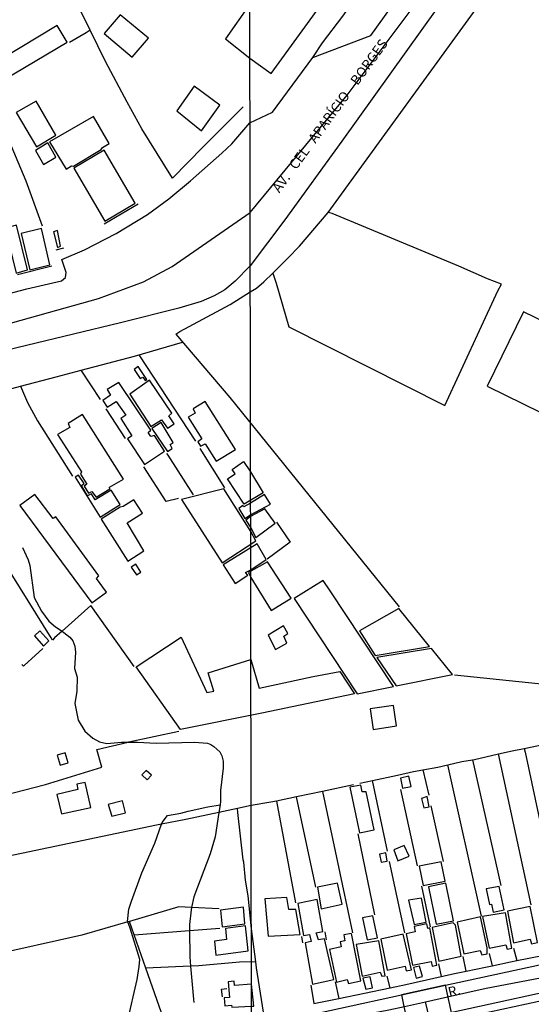
# Model space of a CAD drawing. Extents: x 180712 to 183138, y 1671507 to 1674283.
# Drawn here: x 181621 to 181751, y 1671794 to 1672044 of the extents above; entities that cross this region are included whole.
import ezdxf
from ezdxf.enums import TextEntityAlignment as Align

# ---------------------------------------------------------------- set-up
doc = ezdxf.new("R2010")
doc.units = 0
doc.header["$LTSCALE"] = 5
doc.header["$MEASUREMENT"] = 0
for name, color, linetype in [('T-ALINH-PROJ-C', 6, 'CONTINUOUS'), ('V-CRUZAMENTO', 1, 'CONTINUOUS'), ('V-EDIFICACAO', 7, 'CONTINUOUS'), ('V-EIXO_DE_LOGRADOURO', 3, 'CONTINUOUS'), ('V-LOTE', 1, 'CONTINUOUS'), ('V-NOME_DOS_LOGRADOUROS', 7, 'CONTINUOUS'), ('V-QUADRA', 2, 'CONTINUOUS'), ('V-TESTADA', 2, 'CONTINUOUS'), ('V-VALETA', 173, 'CONTINUOUS'), ('X-LIMITE_1000', 4, 'CONTINUOUS')]:
    doc.layers.add(name, color=color, linetype=linetype)

# ---------------------------------------------------------------- blocks, each defined once
blk = doc.blocks.new('872GIP_img_geo')
at = {"layer": 'V-CRUZAMENTO'}
blk.add_lwpolyline([(181721.33, 1671788.95), (181722.25, 1671787.76), (181722.42, 1671787.29), (181722.42, 1671787.29), (181725.87, 1671788.14), (181725.87, 1671788.14), (181728.99, 1671788.9), (181728.99, 1671788.9), (181728.91, 1671789.45), (181729.69, 1671790.78), (181730.67, 1671791.36), (181730.67, 1671791.36), (181731, 1671791.47), (181731, 1671791.47), (181729.48, 1671798.39), (181729.48, 1671798.39), (181718.3, 1671795.96), (181718.3, 1671795.96), (181718.91, 1671793.01), (181718.91, 1671793.01), (181719.71, 1671789.17), (181719.71, 1671789.17), (181720.25, 1671789.28), (181721.33, 1671788.95)], close=True, dxfattribs=at)
at = {"layer": 'V-EDIFICACAO'}
for points in [[(181679.73, 1672034.52), (181685.11, 1672030.63), (181699.53, 1672050.58), (181692.96, 1672055.22), (181687.63, 1672058.68), (181685.92, 1672056.17), (181679.7, 1672048.26), (181673.54, 1672039.41), (181679.73, 1672034.52)], [(181646.72, 1672045.57), (181642.69, 1672040.79), (181649.8, 1672034.73), (181653.91, 1672039.56), (181646.72, 1672045.57)], [(181611.77, 1672031.43), (181614.19, 1672027.3), (181633.24, 1672038.59), (181630.69, 1672042.8), (181611.77, 1672031.43)], [(181665.58, 1672027.34), (181661.18, 1672021.12), (181667.42, 1672016.03), (181672.11, 1672022.57), (181665.58, 1672027.34)], [(181620.31, 1672020.64), (181625.47, 1672011.89), (181630.35, 1672014.9), (181625.33, 1672023.56), (181620.31, 1672020.64)], [(181628.72, 1672013.2), (181633, 1672006.25), (181634.39, 1672007.05), (181634.85, 1672006.97), (181641.94, 1672011.2), (181642.21, 1672011.74), (181643.95, 1672012.78), (181639.98, 1672019.65), (181628.72, 1672013.2)], [(181625.18, 1672010.96), (181627.26, 1672007.45), (181630.37, 1672009.27), (181628.3, 1672012.9), (181625.18, 1672010.96)], [(181642.67, 1672011.06), (181634.96, 1672006.48), (181642.82, 1671992.96), (181650.55, 1671997.58), (181642.67, 1672011.06)], [(181617.45, 1671991.19), (181620.3, 1671979.72), (181623.2, 1671980.57), (181620.33, 1671991.93), (181617.45, 1671991.19)], [(181621.51, 1671989.82), (181623.74, 1671980.62), (181628.84, 1671981.88), (181626.71, 1671991.15), (181621.51, 1671989.82)], [(181629.75, 1671990.3), (181630.79, 1671986.3), (181631.58, 1671986.66), (181630.76, 1671990.58), (181629.75, 1671990.3)], [(181749.3, 1671969.86), (181740.1, 1671950.94), (181789.87, 1671926.55), (181791.07, 1671929.12), (181792.87, 1671928.26), (181793.73, 1671930.23), (181792.7, 1671930.96), (181799.42, 1671945.55), (181749.3, 1671969.86)], [(181651.28, 1671955.97), (181650.29, 1671955.25), (181651.85, 1671952.9), (181652.49, 1671953.28), (181653.13, 1671952.43), (181653.49, 1671952.7), (181651.28, 1671955.97)], [(181646.4, 1671951.91), (181643.42, 1671950.12), (181644.3, 1671948.69), (181642.35, 1671947.28), (181643.46, 1671945.64), (181645.68, 1671947.08), (181648.15, 1671943.56), (181646.92, 1671942.71), (181649.73, 1671938.32), (181648.63, 1671937.58), (181652.89, 1671931.04), (181658.01, 1671934.38), (181655.44, 1671938.4), (181654.53, 1671938.13), (181653.88, 1671939.17), (181654.55, 1671939.76), (181646.4, 1671951.91)], [(181654.22, 1671952.5), (181649.18, 1671948.96), (181654.52, 1671940.73), (181657.26, 1671942.39), (181658.73, 1671940.26), (181660.45, 1671941.34), (181659.13, 1671943.43), (181659.89, 1671944.09), (181654.22, 1671952.5)], [(181668.35, 1671947.04), (181665.33, 1671945.21), (181665.83, 1671944.07), (181664.04, 1671943.07), (181667.54, 1671937.58), (181666.48, 1671936.83), (181667.18, 1671935.65), (181668.31, 1671936.32), (181671.14, 1671931.85), (181676.08, 1671934.86), (181668.35, 1671947.04)], [(181637.11, 1671943.71), (181633.47, 1671941.46), (181633.94, 1671940.47), (181630.82, 1671938.66), (181636.87, 1671929.14), (181636.63, 1671928.59), (181638.28, 1671925.98), (181637.61, 1671925.5), (181638.69, 1671923.69), (181639.54, 1671924.11), (181640.59, 1671922.67), (181644.1, 1671924.84), (181644.06, 1671925.22), (181647.55, 1671927.27), (181637.11, 1671943.71)], [(181657.13, 1671941.75), (181654.82, 1671940.22), (181658.77, 1671934.32), (181659.92, 1671935.06), (181659.43, 1671936.09), (181660.19, 1671936.63), (181657.13, 1671941.75)], [(181679.9, 1671929.17), (181683.1, 1671923.82), (181678.29, 1671920.88), (181674.07, 1671927.36), (181675.96, 1671928.64), (181675.22, 1671929.76), (181678.08, 1671931.8), (181679.9, 1671929.17)], [(181640.37, 1671921.98), (181639.42, 1671923.51), (181638.46, 1671923.05), (181636.92, 1671925.67), (181637.55, 1671926.15), (181636.13, 1671928.34), (181635.26, 1671927.81), (181641.62, 1671917.58), (181646.74, 1671920.84), (181644.47, 1671924.45), (181640.37, 1671921.98)], [(181630.33, 1671917.66), (181629.68, 1671917.28), (181625.03, 1671923.34), (181621.21, 1671920.58), (181639.51, 1671895.76), (181643.28, 1671898.51), (181640.73, 1671901.95), (181641.3, 1671902.7), (181630.33, 1671917.66)], [(181679.93, 1671913.94), (181673.07, 1671924.82), (181662.29, 1671922.07), (181672.67, 1671905.97), (181681.2, 1671911.57), (181679.93, 1671913.94)], [(181679.92, 1671918.22), (181684.97, 1671920.91), (181683.41, 1671923.35), (181679.92, 1671921.18), (181678.2, 1671920.25), (181677.95, 1671920.56), (181676.93, 1671919.78), (181678.4, 1671917.25), (181679.92, 1671918.22)], [(181647.47, 1671920.3), (181646.73, 1671920.18), (181641.88, 1671917.09), (181648.66, 1671906.44), (181652.76, 1671909.04), (181648.55, 1671916.16), (181652.38, 1671918.59), (181650.23, 1671922.01), (181647.47, 1671920.3)], [(181679.93, 1671914.87), (181681.28, 1671912.41), (181686.18, 1671916.08), (181683.54, 1671919.71), (181679.92, 1671917.78), (181678.7, 1671916.82), (181679.93, 1671914.87)], [(181679.94, 1671904.21), (181683.88, 1671906.81), (181681.55, 1671910.85), (181672.89, 1671905.51), (181676.02, 1671900.74), (181679.24, 1671902.82), (181678.65, 1671903.48), (181679.94, 1671904.21)], [(181650.69, 1671905.61), (181649.57, 1671904.9), (181650.87, 1671902.89), (181652, 1671903.63), (181650.69, 1671905.61)], [(181679.95, 1671902.27), (181685.16, 1671893.82), (181690.25, 1671896.95), (181684.22, 1671906.21), (181679.41, 1671903.49), (181679.95, 1671902.27)], [(181700.17, 1671898.82), (181698.37, 1671901.51), (181690.97, 1671896.89), (181706.98, 1671872.62), (181716.22, 1671874.51), (181700.17, 1671898.82)], [(181707.58, 1671888.63), (181711.6, 1671882.42), (181725.42, 1671884.69), (181717.59, 1671894.36), (181707.58, 1671888.63)], [(181626.33, 1671888.66), (181624.92, 1671887.35), (181627.21, 1671884.78), (181628.59, 1671886.09), (181626.33, 1671888.66)], [(181684.38, 1671887.52), (181686.26, 1671883.92), (181689.13, 1671885.51), (181688.32, 1671887.3), (181689.34, 1671887.99), (181688.27, 1671889.91), (181684.38, 1671887.52)], [(181679.98, 1671881.4), (181682.06, 1671874.09), (181695.81, 1671877.03), (181702.63, 1671878.27), (181706.34, 1671872.59), (181682.78, 1671867.66), (181662.05, 1671863.52), (181650.81, 1671879.5), (181662.28, 1671887.01), (181668.8, 1671872.97), (181670.57, 1671873.28), (181669.12, 1671877.97), (181679.98, 1671881.4)], [(181711.98, 1671881.87), (181716.9, 1671874.63), (181731.28, 1671877.55), (181725.94, 1671884.18), (181711.98, 1671881.87)], [(181710.31, 1671868.81), (181711.08, 1671863.55), (181717.03, 1671864.49), (181716.26, 1671869.67), (181710.31, 1671868.81)], [(181632.7, 1671857.6), (181630.69, 1671856.99), (181631.49, 1671854.46), (181633.5, 1671855.03), (181632.7, 1671857.6)], [(181653.37, 1671853.1), (181652.21, 1671851.97), (181653.64, 1671850.74), (181654.72, 1671851.91), (181653.37, 1671853.1)], [(181630.65, 1671846.94), (181631.81, 1671842.07), (181639.25, 1671843.71), (181637.81, 1671850.01), (181635.72, 1671849.61), (181635.97, 1671848.22), (181630.65, 1671846.94)], [(181718.06, 1671851.18), (181718.57, 1671848.61), (181720.76, 1671849.04), (181720.2, 1671851.61), (181718.06, 1671851.18)], [(181707.92, 1671849.38), (181705.14, 1671848.87), (181707.58, 1671837.23), (181711.34, 1671838), (181709.33, 1671847.67), (181708.3, 1671847.63), (181707.92, 1671849.38)], [(181643.72, 1671844.47), (181644.62, 1671841.43), (181648.06, 1671842.34), (181647.29, 1671845.38), (181643.72, 1671844.47)], [(181723.41, 1671845.92), (181723.97, 1671843.61), (181725.34, 1671843.86), (181724.82, 1671846.43), (181723.41, 1671845.92)], [(181718.96, 1671834.02), (181716.31, 1671832.91), (181717.33, 1671830.08), (181720.24, 1671831.28), (181718.96, 1671834.02)], [(181712.71, 1671831.75), (181713.1, 1671829.78), (181714.68, 1671830.04), (181714.29, 1671832.09), (181712.71, 1671831.75)], [(181722.81, 1671828.71), (181723.84, 1671823.79), (181729.44, 1671824.95), (181728.42, 1671829.83), (181722.81, 1671828.71)], [(181696.96, 1671823.41), (181697.86, 1671817.84), (181703.17, 1671819.04), (181702.01, 1671824.43), (181696.96, 1671823.41)], [(181725.12, 1671823.49), (181727.09, 1671813.95), (181731.54, 1671814.8), (181729.57, 1671824.39), (181725.12, 1671823.49)], [(181739.84, 1671822.94), (181740.66, 1671819), (181741.17, 1671819.08), (181741.64, 1671816.99), (181744.38, 1671817.59), (181743.14, 1671823.58), (181739.84, 1671822.94)], [(181683.57, 1671820.45), (181684.34, 1671810.91), (181692.51, 1671811.34), (181691.4, 1671817.71), (181689.64, 1671817.67), (181689.13, 1671820.75), (181683.57, 1671820.45)], [(181691.91, 1671819.26), (181693.37, 1671811.04), (181694.86, 1671811.34), (181695.29, 1671809.54), (181693.75, 1671809.2), (181695.63, 1671798.67), (181701.07, 1671799.83), (181698.72, 1671810.23), (181697.18, 1671809.93), (181696.58, 1671811.72), (181698.29, 1671812.07), (181696.83, 1671820.28), (181691.91, 1671819.26)], [(181720.11, 1671820.07), (181721.48, 1671813.91), (181724.57, 1671814.5), (181723.37, 1671820.54), (181720.11, 1671820.07)], [(181672.26, 1671817.53), (181672.66, 1671813.24), (181678.48, 1671814.07), (181678.07, 1671818.33), (181672.26, 1671817.53)], [(181745.24, 1671817.24), (181746.82, 1671809.24), (181751.01, 1671810.14), (181751.4, 1671808.98), (181752.85, 1671809.28), (181751.06, 1671818.49), (181745.24, 1671817.24)], [(181708.39, 1671815.53), (181709.59, 1671809.93), (181712.15, 1671810.48), (181710.96, 1671816.09), (181708.39, 1671815.53)], [(181738.35, 1671815.79), (181732.44, 1671814.5), (181734.11, 1671806.37), (181738.3, 1671807.27), (181738.73, 1671806.12), (181740.06, 1671806.42), (181740.1, 1671807.91), (181738.35, 1671815.79)], [(181738.9, 1671815.87), (181740.61, 1671807.87), (181744.85, 1671808.73), (181745.15, 1671807.57), (181746.35, 1671807.83), (181744.72, 1671816.86), (181738.9, 1671815.87)], [(181673.53, 1671812.82), (181673.74, 1671810.04), (181670.75, 1671809.59), (181671.05, 1671806.04), (181679.26, 1671807.2), (181678.59, 1671813.54), (181673.53, 1671812.82)], [(181721.53, 1671813.35), (181721.78, 1671811.98), (181719.47, 1671811.51), (181721.1, 1671803.51), (181725.81, 1671804.45), (181726.06, 1671803.29), (181727.3, 1671803.55), (181725.51, 1671813.01), (181724.95, 1671812.88), (181724.74, 1671814.03), (181721.53, 1671813.35)], [(181731.41, 1671814.29), (181726.06, 1671813.14), (181727.82, 1671804.53), (181733.47, 1671805.77), (181732.06, 1671813.73), (181731.41, 1671814.29)], [(181703.64, 1671811.25), (181703.89, 1671809.71), (181702.65, 1671809.45), (181702.91, 1671808.17), (181700, 1671807.53), (181701.75, 1671799.2), (181704.49, 1671799.91), (181704.79, 1671798.88), (181707.92, 1671799.57), (181705.56, 1671811.55), (181703.64, 1671811.25)], [(181706.72, 1671808.77), (181708.3, 1671800.68), (181712.88, 1671801.71), (181713.27, 1671800.72), (181714.12, 1671800.81), (181712.54, 1671809.75), (181706.72, 1671808.77)], [(181718.75, 1671811.38), (181713.01, 1671810.1), (181714.64, 1671802.27), (181719.22, 1671803.25), (181719.47, 1671802.09), (181720.84, 1671802.35), (181718.75, 1671811.38)], [(181722.85, 1671803.29), (181721.31, 1671802.95), (181722, 1671800.21), (181723.62, 1671800.6), (181722.85, 1671803.29)], [(181708.43, 1671800.17), (181709.2, 1671797.39), (181710.91, 1671797.77), (181710.31, 1671800.55), (181708.43, 1671800.17)], [(181680.13, 1671793.1), (181680.77, 1671793.11), (181680.12, 1671798.72), (181675.82, 1671798.36), (181675.74, 1671799.47), (181674.24, 1671799.31), (181674.5, 1671795.27), (181673.18, 1671795.16), (181673.34, 1671793.19), (181675.09, 1671793.33), (181675.17, 1671792.81), (181680.13, 1671793.1)]]:
    blk.add_lwpolyline(points, close=True, dxfattribs=at)
at = {"layer": 'V-EIXO_DE_LOGRADOURO'}
for points in [[(181596, 1671960.42), (181602.43, 1671962.29), (181612.98, 1671965.36), (181641.21, 1671973.28), (181652.68, 1671977.5), (181659.93, 1671981.43), (181679.79, 1671995.16), (181704.5, 1672025.11), (181727.38, 1672055.72), (181733.54, 1672063.29), (181755.18, 1672093.14), (181755.48, 1672093.55), (181762.81, 1672105.07)], [(181724.38, 1671794.22), (181729.97, 1671795.45), (181739.87, 1671797.64), (181776.35, 1671804.64), (181800.77, 1671810.38), (181826.88, 1671815.66), (181852.68, 1671821.09), (181864.39, 1671823.77), (181868.53, 1671823.46), (181870.29, 1671820.63), (181872.13, 1671810.07), (181884.19, 1671761.12), (181886.13, 1671753.27)], [(181687.62, 1671786.92), (181715.07, 1671792.16), (181719.02, 1671793.03), (181724.38, 1671794.22)], [(181738.92, 1671720.2), (181737.37, 1671729.15), (181737.04, 1671731.08), (181733.52, 1671746.04), (181730.73, 1671764.36), (181727.17, 1671782.84), (181725.87, 1671788.14), (181724.38, 1671794.22)]]:
    blk.add_lwpolyline(points, dxfattribs=at)
at = {"layer": 'V-LOTE'}
for points in [[(181639.13, 1672041.59), (181634.28, 1672051.48), (181631.23, 1672058.47), (181619.17, 1672087.62), (181610.52, 1672107.55), (181592.88, 1672149.4), (181588.41, 1672160.19)], [(181699.64, 1671995.23), (181748.96, 1672063.31)], [(181695.71, 1672034.69), (181698.19, 1672038.37), (181703.37, 1672045.23), (181713.69, 1672059.65), (181714.1, 1672060.22)], [(181639.13, 1672041.59), (181638.08, 1672040.98), (181633.82, 1672038.5)], [(181660.07, 1672003.9), (181652.22, 1672016.54), (181648.5, 1672023.27), (181643.03, 1672033.66), (181639.13, 1672041.59)], [(181627.01, 1671991.72), (181622.78, 1672003.15), (181613.11, 1672026.17)], [(181678.04, 1672022.07), (181667.81, 1672011.88), (181660.07, 1672003.9)], [(181685.53, 1671979.72), (181686.41, 1671977.23), (181689.62, 1671966.12), (181729.29, 1671946.03), (181742.82, 1671975.23), (181743.76, 1671976.94), (181740.21, 1671978.29), (181732.91, 1671981.53), (181700.62, 1671994.95), (181699.64, 1671995.23)], [(181689.4, 1671983.54), (181692.31, 1671986.63), (181699.64, 1671995.23)], [(181685.53, 1671979.72), (181689.4, 1671983.54)], [(181683.31, 1671977.54), (181685.53, 1671979.72)], [(181685.53, 1671979.73), (181685.53, 1671979.72)], [(181679.83, 1671975.02), (181681.41, 1671975.93), (181683.31, 1671977.54)], [(181660.9, 1671964.22), (181661.93, 1671964.9), (181674.71, 1671971.77), (181679.83, 1671975.02)], [(181660.9, 1671964.22), (181674.6, 1671948.05), (181717.73, 1671894.81)], [(181650.36, 1671958.64), (181662.57, 1671962.18)], [(181636.8, 1671955.04), (181650.36, 1671958.64)], [(181651.47, 1671958.96), (181665.88, 1671936.99)], [(181621.37, 1671950.93), (181630.44, 1671953.35)], [(181630.44, 1671953.35), (181636.8, 1671955.04)], [(181641.73, 1671947.54), (181636.8, 1671955.04)], [(181614.68, 1671949.16), (181621.37, 1671950.93)], [(181621.37, 1671950.93), (181623.13, 1671946.77), (181625.67, 1671942.12), (181634.64, 1671928.02)], [(181648.09, 1671937.68), (181643.2, 1671945.17)], [(181667.01, 1671935.08), (181673.25, 1671925.11)], [(181665.42, 1671923.27), (181658.97, 1671933.36), (181658.57, 1671933.79)], [(181661.58, 1671922.37), (181658.41, 1671921.59), (181652.73, 1671930.43)], [(181631.97, 1671888.57), (181630.06, 1671886.86), (181629.51, 1671886.28), (181629.15, 1671886.86), (181611.58, 1671915.16)], [(181686.46, 1671916.31), (181689.96, 1671911.23), (181684.1, 1671906.92)], [(181650.32, 1671879.55), (181639.29, 1671895.12), (181631.97, 1671888.57)], [(181621.71, 1671880.12), (181622.14, 1671879.7), (181622.35, 1671879.8), (181627.1, 1671884.18)], [(181766.99, 1671873.73), (181731.77, 1671877.4)], [(181648.76, 1671860.35), (181648.93, 1671860.39), (181661.64, 1671863.12)], [(181616.91, 1671846.71), (181627.77, 1671849.56), (181642.1, 1671853.92), (181640.81, 1671858.45), (181648.76, 1671860.35)], [(181749.51, 1671858.73), (181756.37, 1671860.16)], [(181743, 1671857.3), (181746.41, 1671858.09), (181749.51, 1671858.73)], [(181749.51, 1671858.73), (181749.72, 1671857.73), (181756.49, 1671825.87)], [(181730.05, 1671854.56), (181733.65, 1671855.39), (181736.35, 1671855.8)], [(181736.35, 1671855.8), (181736.9, 1671855.88), (181743, 1671857.3)], [(181736.35, 1671855.8), (181743.53, 1671823.84)], [(181751.28, 1671818.87), (181743, 1671857.3)], [(181710.88, 1671850.55), (181717.29, 1671851.94), (181721.31, 1671852.81), (181723.7, 1671853.26)], [(181723.7, 1671853.26), (181727.51, 1671853.97), (181730.05, 1671854.56)], [(181723.7, 1671853.26), (181725.23, 1671846.85)], [(181738.63, 1671816), (181730.05, 1671854.56)], [(181707.7, 1671849.86), (181710.88, 1671850.55)], [(181714.72, 1671832.55), (181710.88, 1671850.55)], [(181698.22, 1671847.78), (181691.62, 1671846.38)], [(181706.06, 1671849.43), (181698.22, 1671847.78)], [(181698.22, 1671847.78), (181705.85, 1671811.72)], [(181718.07, 1671848.26), (181722.29, 1671828.81)], [(181686.51, 1671845.3), (181685.07, 1671845), (181680.04, 1671844.19), (181676.54, 1671843.43)], [(181691.62, 1671846.38), (181686.51, 1671845.3)], [(181686.51, 1671845.3), (181691.31, 1671819.41)], [(181696.52, 1671823.37), (181691.62, 1671846.38)], [(181671.86, 1671842.42), (181663.43, 1671840.59), (181657.28, 1671839.4)], [(181676.54, 1671843.43), (181671.86, 1671842.42)], [(181681.24, 1671804.39), (181680.1, 1671812.81), (181679.27, 1671821.18), (181678.64, 1671825.13), (181678.21, 1671829.79), (181678.04, 1671830.35), (181676.65, 1671842.43), (181676.54, 1671843.43)], [(181728.97, 1671829.93), (181725.82, 1671844.13)], [(181657.28, 1671839.4), (181656.01, 1671839.15), (181607.79, 1671829.05)], [(181707.18, 1671836.95), (181711.41, 1671816.37)], [(181719.12, 1671811.75), (181715.28, 1671829.92)], [(181725.67, 1671813.3), (181723.44, 1671823.6)], [(181664.91, 1671818.19), (181661.69, 1671818.36), (181649.12, 1671814.68)], [(181671.93, 1671817.83), (181664.91, 1671818.19)], [(181648.64, 1671814.54), (181637, 1671811.14), (181613.45, 1671805.92)], [(181649.12, 1671814.68), (181648.64, 1671814.54)], [(181650.32, 1671811.25), (181649.12, 1671814.68)], [(181650.32, 1671811.25), (181664.38, 1671812.36)], [(181664.38, 1671812.36), (181672.06, 1671812.96)], [(181653.26, 1671802.79), (181650.32, 1671811.25)], [(181693.19, 1671809.2), (181692.92, 1671810.81)], [(181698.75, 1671812.04), (181699.16, 1671809.99)], [(181746.77, 1671807.83), (181747.64, 1671804.67)], [(181734.72, 1671802), (181733.94, 1671805.71)], [(181740.6, 1671806.46), (181741.33, 1671803.37)], [(181747.64, 1671804.67), (181754.18, 1671806.02)], [(181664.62, 1671803.3), (181653.26, 1671802.79)], [(181658.67, 1671787.24), (181658.32, 1671788.24), (181653.26, 1671802.79)], [(181681.24, 1671804.39), (181677.06, 1671804.25), (181666.72, 1671803.39), (181664.62, 1671803.3)], [(181693.42, 1671719.43), (181689.05, 1671747.34), (181686.97, 1671766.26), (181685.78, 1671775.68), (181684.17, 1671785.06), (181681.45, 1671802.83), (181681.24, 1671804.39)], [(181727.68, 1671803.87), (181728.4, 1671800.67)], [(181734.72, 1671802), (181739.7, 1671803.03)], [(181739.7, 1671803.03), (181741.33, 1671803.37)], [(181741.33, 1671803.37), (181746.01, 1671804.33)], [(181746.01, 1671804.33), (181747.64, 1671804.67)], [(181715.4, 1671797.77), (181714.65, 1671800.71)], [(181719.4, 1671798.6), (181731.79, 1671801.4)], [(181731.79, 1671801.4), (181734.72, 1671802)], [(181672.75, 1671795.44), (181672.5, 1671797.37), (181673.87, 1671797.55)], [(181695.23, 1671798.4), (181696, 1671793.72)], [(181701.44, 1671799.26), (181702.37, 1671795.05)], [(181702.37, 1671795.05), (181715.4, 1671797.77)], [(181715.4, 1671797.77), (181719.4, 1671798.6)], [(181696, 1671793.72), (181702.37, 1671795.05)], [(181731.3, 1671789.58), (181759.48, 1671795.73)]]:
    blk.add_lwpolyline(points, dxfattribs=at)
at = {"layer": 'V-QUADRA'}
for points in [[(181599.05, 1671969.5), (181623.03, 1671975.73), (181631.77, 1671977.78), (181632.85, 1671978.64), (181633.03, 1671979.88), (181631.87, 1671983.25), (181637.68, 1671985.69), (181645.69, 1671989.82), (181653.7, 1671994.69), (181659.12, 1671998.69), (181664.62, 1672003.23), (181672.61, 1672010.32), (181675.14, 1672012.71), (181679.75, 1672018.07), (181685.47, 1672020.74), (181695.71, 1672034.69), (181695.71, 1672034.69), (181710.45, 1672040.29), (181722.86, 1672057.59)], [(181687.22, 1671789.21), (181718.3, 1671795.96), (181718.3, 1671795.96), (181729.48, 1671798.39), (181729.48, 1671798.39), (181753.39, 1671803.58)], [(181731.61, 1672053.25), (181703.12, 1672013.37), (181688.62, 1671993.35), (181679.82, 1671981.63), (181676.02, 1671977.67), (181673.37, 1671975.53), (181670.68, 1671973.94), (181667.36, 1671972.51), (181661.63, 1671970.84), (181646.79, 1671967.08), (181610.83, 1671958.47)], [(181764.89, 1671798.89), (181730.78, 1671791.42), (181730.67, 1671791.36), (181730.67, 1671791.36), (181729.69, 1671790.78), (181728.91, 1671789.45), (181728.99, 1671788.9), (181728.99, 1671788.9), (181729.3, 1671786.88), (181730.9, 1671779.43), (181739.74, 1671731.47), (181739.74, 1671731.47), (181740.3, 1671729.79), (181740.3, 1671729.79), (181740.79, 1671728.29), (181741.77, 1671727.12), (181743.21, 1671726.54), (181743.39, 1671726.53), (181743.39, 1671726.53), (181744.3, 1671726.48), (181746.1, 1671726.68), (181755.12, 1671728.84)]]:
    blk.add_lwpolyline(points, dxfattribs=at)
at = {"layer": 'V-TESTADA'}
for points in [[(181699.64, 1671995.23), (181748.96, 1672063.31)], [(181695.71, 1672034.69), (181698.19, 1672038.37), (181703.37, 1672045.23), (181713.69, 1672059.65), (181714.1, 1672060.22)], [(181678.04, 1672022.07), (181667.81, 1672011.88), (181660.07, 1672003.9)], [(181651.3, 1671997.31), (181642.64, 1671992.21)], [(181689.4, 1671983.54), (181692.31, 1671986.63), (181699.64, 1671995.23)], [(181632.29, 1671986.1), (181630.38, 1671985.64)], [(181685.53, 1671979.73), (181689.4, 1671983.54)], [(181629.39, 1671981.51), (181620.63, 1671979.3)], [(181683.31, 1671977.54), (181685.53, 1671979.73)], [(181679.83, 1671975.02), (181681.41, 1671975.93), (181683.31, 1671977.54)], [(181660.9, 1671964.22), (181661.93, 1671964.9), (181674.71, 1671971.77), (181679.83, 1671975.02)], [(181650.36, 1671958.64), (181662.57, 1671962.18)], [(181636.8, 1671955.04), (181650.36, 1671958.64)], [(181621.37, 1671950.93), (181630.44, 1671953.35)], [(181630.44, 1671953.35), (181636.8, 1671955.04)], [(181614.68, 1671949.16), (181621.37, 1671950.93)], [(181747.64, 1671804.67), (181754.18, 1671806.02)], [(181734.72, 1671802), (181739.7, 1671803.03)], [(181739.7, 1671803.03), (181741.33, 1671803.37)], [(181741.33, 1671803.37), (181746.01, 1671804.33)], [(181746.01, 1671804.33), (181747.64, 1671804.67)], [(181719.4, 1671798.6), (181731.79, 1671801.4)], [(181731.79, 1671801.4), (181734.72, 1671802)], [(181702.37, 1671795.05), (181715.4, 1671797.77)], [(181715.4, 1671797.77), (181719.4, 1671798.6)], [(181696, 1671793.72), (181702.37, 1671795.05)], [(181731.3, 1671789.58), (181759.48, 1671795.73)]]:
    blk.add_lwpolyline(points, dxfattribs=at)
at = {"layer": 'V-VALETA'}
for points in [[(181621.87, 1671909.89), (181623.36, 1671906.72), (181623.76, 1671905.29), (181624.83, 1671897.14), (181626.7, 1671893.71), (181628.57, 1671891.13), (181630.29, 1671889.65), (181631.97, 1671888.57)], [(181631.97, 1671888.57), (181632.44, 1671888.26), (181633.97, 1671887.04), (181634.65, 1671886.14), (181635.18, 1671884.75), (181635.39, 1671883.22), (181635.15, 1671879.09), (181635.79, 1671876.86), (181635.68, 1671873.3), (181635.23, 1671870.16), (181636.08, 1671865.91), (181637.78, 1671863.11), (181639.78, 1671861.29), (181641.48, 1671860.43), (181643.33, 1671859.97), (181647.03, 1671860.35), (181648.76, 1671860.35)], [(181648.76, 1671860.35), (181651.16, 1671860.35), (181655.87, 1671860.09), (181665.61, 1671860.31), (181668.95, 1671860.09), (181669.8, 1671859.75), (181670.59, 1671859.18), (181672.06, 1671857.81), (181672.63, 1671856.83), (181672.91, 1671855.48), (181672.97, 1671853.65), (181672.23, 1671848.03), (181672.29, 1671845.2), (181672.15, 1671844.31)], [(181657.28, 1671839.4), (181657.44, 1671839.83), (181658.77, 1671841.65), (181662.19, 1671842.24), (181663.99, 1671842.77), (181669.05, 1671843.84), (181672.15, 1671844.31)], [(181671.86, 1671842.42), (181670.89, 1671836.2), (181669.59, 1671831.89), (181665.47, 1671820.88), (181664.91, 1671818.19)], [(181672.15, 1671844.31), (181671.86, 1671842.42)], [(181648.64, 1671814.54), (181648.59, 1671814.66), (181648.97, 1671817.78), (181649.61, 1671819.85), (181652.27, 1671827.06), (181655.53, 1671834.59), (181657.28, 1671839.4)], [(181664.91, 1671818.19), (181664.79, 1671817.59), (181664.37, 1671813.9), (181664.38, 1671812.36)], [(181647.89, 1671785.07), (181648.06, 1671786.62), (181648.59, 1671789.18), (181651.02, 1671799.85), (181651.59, 1671803.18), (181651.71, 1671804.93), (181649.28, 1671812.91), (181648.64, 1671814.54)], [(181664.38, 1671812.36), (181664.41, 1671805.68), (181664.62, 1671803.3)], [(181664.62, 1671803.3), (181665.35, 1671794.89), (181665.43, 1671793.97)]]:
    blk.add_lwpolyline(points, dxfattribs=at)
at = {"layer": 'X-LIMITE_1000'}
blk.add_line((181680.6, 1671508.85), (181676, 1674280.26), dxfattribs=at)
at = {"layer": 'V-NOME_DOS_LOGRADOUROS'}
for s, rotation, p in [('AV.   CEL   APARÍCIO    BORGES', 54, (181687.86, 1671999.57)), ('R.', 14, (181730.67, 1671794.61))]:
    blk.add_text(s, height=2.5, rotation=rotation, dxfattribs=at).set_placement(p, align=Align.BOTTOM_LEFT)

msp = doc.modelspace()

# ---------------------------------------------------------------- block references
at = {"layer": 'T-ALINH-PROJ-C'}
msp.add_blockref('872GIP_img_geo', (0, 0), dxfattribs=at)

doc.saveas('drawing.dxf')
